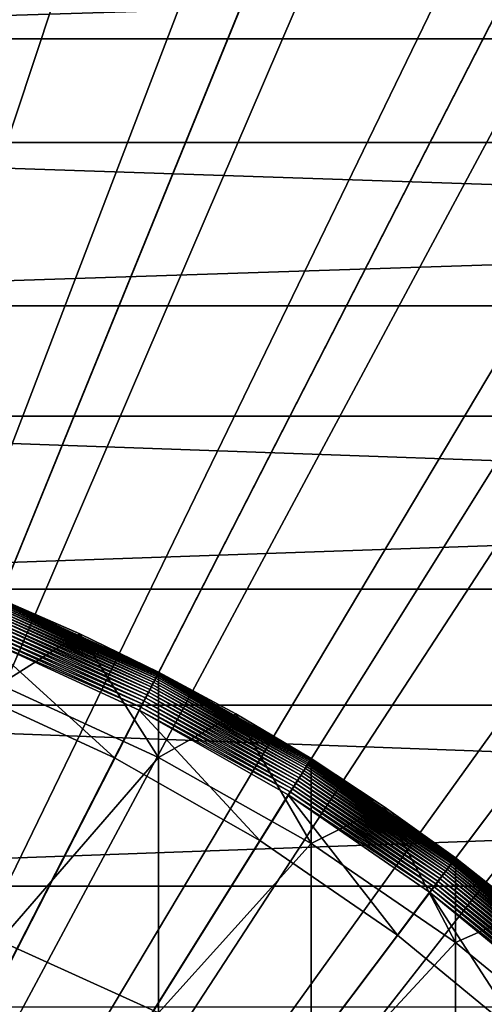
# Model space of a CAD drawing. Extents: x -67 to 75, y -210 to 67.
# Drawn here: x 4 to 6, y 7 to 11 of the extents above; entities that cross this region are included whole.
import ezdxf

# ---------------------------------------------------------------- set-up
doc = ezdxf.new("R2010")
doc.units = 0
doc.header["$MEASUREMENT"] = 0
for name, color, linetype in [('L1', 7, 'Continuous'), ('L5', 7, 'Continuous'), ('L6', 7, 'Continuous'), ('L7', 7, 'Continuous'), ('L8', 7, 'Continuous')]:
    doc.layers.add(name, color=color, linetype=linetype)

msp = doc.modelspace()

# ---------------------------------------------------------------- linework, layer by layer
at = {"layer": 'L1', "color": 7}
for points in [[(4.320124, 8.433808, 1010.105), (3.575925, 8.766131, 1010.091), (3.579121, 8.773966, 1010.105)], [(4.323434, 8.440269, 1010.12), (3.579121, 8.773966, 1010.105), (3.581863, 8.780688, 1010.12)], [(4.323434, 8.440269, 1010.12), (4.320124, 8.433808, 1010.105), (3.579121, 8.773966, 1010.105)], [(4.326173, 8.445617, 1010.135), (3.581863, 8.780688, 1010.12), (3.584133, 8.786252, 1010.135)], [(4.326173, 8.445617, 1010.135), (4.323434, 8.440269, 1010.12), (3.581863, 8.780688, 1010.12)], [(4.328324, 8.449815, 1010.151), (3.584133, 8.786252, 1010.135), (3.585914, 8.790619, 1010.151)], [(4.328324, 8.449815, 1010.151), (4.326173, 8.445617, 1010.135), (3.584133, 8.786252, 1010.135)], [(4.32987, 8.452835, 1010.167), (3.585914, 8.790619, 1010.151), (3.587195, 8.79376, 1010.167)], [(4.32987, 8.452835, 1010.167), (4.328324, 8.449815, 1010.151), (3.585914, 8.790619, 1010.151)], [(4.330802, 8.454654, 1010.183), (3.587195, 8.79376, 1010.167), (3.587968, 8.795653, 1010.183)], [(4.330802, 8.454654, 1010.183), (4.32987, 8.452835, 1010.167), (3.587195, 8.79376, 1010.167)], [(3.587968, 8.795653, 1010.183), (3.588226, 8.796286, 1010.2), (3.963339, 8.633767, 1010.2)], [(3.587968, 8.795653, 1010.183), (3.963339, 8.633767, 1010.2), (4.330802, 8.454654, 1010.183)], [(3.963339, 8.633767, 1088), (3.588226, 8.796286, 1088), (3.588226, 8.397192, 1097.31)], [(3.963339, 8.633767, 1088), (3.963339, 8.633767, 1010.2), (3.588226, 8.796286, 1088)], [(3.588226, 8.796286, 1088), (3.963339, 8.633767, 1010.2), (3.588226, 8.796286, 1010.2)], [(4.295937, 8.38659, 1010.042), (3.554001, 8.712387, 1010.033), (3.559083, 8.724843, 1010.042)], [(4.301688, 8.397817, 1010.053), (3.559083, 8.724843, 1010.042), (3.563847, 8.736523, 1010.053)], [(4.301688, 8.397817, 1010.053), (4.295937, 8.38659, 1010.042), (3.559083, 8.724843, 1010.042)], [(4.307017, 8.40822, 1010.065), (3.563847, 8.736523, 1010.053), (3.568262, 8.747346, 1010.065)], [(4.307017, 8.40822, 1010.065), (4.301688, 8.397817, 1010.053), (3.563847, 8.736523, 1010.053)], [(4.311887, 8.417727, 1010.077), (3.568262, 8.747346, 1010.065), (3.572297, 8.757237, 1010.077)], [(4.311887, 8.417727, 1010.077), (4.307017, 8.40822, 1010.065), (3.568262, 8.747346, 1010.065)], [(4.316266, 8.426277, 1010.091), (3.572297, 8.757237, 1010.077), (3.575925, 8.766131, 1010.091)], [(4.316266, 8.426277, 1010.091), (4.311887, 8.417727, 1010.077), (3.572297, 8.757237, 1010.077)], [(4.320124, 8.433808, 1010.105), (4.316266, 8.426277, 1010.091), (3.575925, 8.766131, 1010.091)], [(4.276559, 8.34876, 1010.017), (3.537212, 8.67123, 1010.011), (3.543029, 8.685488, 1010.017)], [(4.28333, 8.361978, 1010.024), (3.543029, 8.685488, 1010.017), (3.548638, 8.699238, 1010.024)], [(4.28333, 8.361978, 1010.024), (4.276559, 8.34876, 1010.017), (3.543029, 8.685488, 1010.017)], [(4.289804, 8.374617, 1010.033), (3.548638, 8.699238, 1010.024), (3.554001, 8.712387, 1010.033)], [(4.289804, 8.374617, 1010.033), (4.28333, 8.361978, 1010.024), (3.548638, 8.699238, 1010.024)], [(4.295937, 8.38659, 1010.042), (4.289804, 8.374617, 1010.033), (3.554001, 8.712387, 1010.033)], [(4.25494, 8.306555, 1010.003), (3.518922, 8.626393, 1010.001), (3.525118, 8.641581, 1010.003)], [(4.262316, 8.320955, 1010.006), (3.525118, 8.641581, 1010.003), (3.531229, 8.65656, 1010.006)], [(4.262316, 8.320955, 1010.006), (4.25494, 8.306555, 1010.003), (3.525118, 8.641581, 1010.003)], [(4.269539, 8.335055, 1010.011), (3.531229, 8.65656, 1010.006), (3.537212, 8.67123, 1010.011)], [(4.269539, 8.335055, 1010.011), (4.262316, 8.320955, 1010.006), (3.531229, 8.65656, 1010.006)], [(4.276559, 8.34876, 1010.017), (4.269539, 8.335055, 1010.011), (3.537212, 8.67123, 1010.011)], [(4.331114, 8.057419, 1097.281), (3.963339, 8.633767, 1088), (3.588226, 8.397192, 1097.31)], [(4.331114, 8.057419, 1097.281), (4.331114, 8.455262, 1088), (3.963339, 8.633767, 1088)], [(4.331114, 8.455262, 1088), (4.331114, 8.455262, 1010.2), (3.963339, 8.633767, 1088)], [(3.963339, 8.633767, 1088), (4.331114, 8.455262, 1010.2), (3.963339, 8.633767, 1010.2)], [(4.330802, 8.454654, 1010.183), (3.963339, 8.633767, 1010.2), (4.331114, 8.455262, 1010.2)], [(3.418257, 8.37962, 1010), (3.512684, 8.611101, 1010), (4.125956, 8.054749, 1010)], [(4.247462, 8.291956, 1010.001), (3.512684, 8.611101, 1010), (3.518922, 8.626393, 1010.001)], [(4.125956, 8.054749, 1010), (3.512684, 8.611101, 1010), (4.239932, 8.277256, 1010)], [(4.247462, 8.291956, 1010.001), (4.239932, 8.277256, 1010), (3.512684, 8.611101, 1010)], [(4.25494, 8.306555, 1010.003), (4.247462, 8.291956, 1010.001), (3.518922, 8.626393, 1010.001)], [(5.038687, 8.046452, 1010.151), (4.326173, 8.445617, 1010.135), (4.328324, 8.449815, 1010.151)], [(5.040488, 8.049327, 1010.167), (4.328324, 8.449815, 1010.151), (4.32987, 8.452835, 1010.167)], [(5.040488, 8.049327, 1010.167), (5.038687, 8.046452, 1010.151), (4.328324, 8.449815, 1010.151)], [(5.041573, 8.05106, 1010.183), (4.32987, 8.452835, 1010.167), (4.330802, 8.454654, 1010.183)], [(5.041573, 8.05106, 1010.183), (5.040488, 8.049327, 1010.167), (4.32987, 8.452835, 1010.167)], [(4.330802, 8.454654, 1010.183), (4.331114, 8.455262, 1010.2), (4.690868, 8.261099, 1010.2)], [(4.690868, 8.261099, 1010.2), (5.041573, 8.05106, 1010.183), (4.330802, 8.454654, 1010.183)], [(4.690868, 8.261099, 1088), (4.331114, 8.455262, 1088), (4.331114, 8.057419, 1097.281)], [(4.690868, 8.261099, 1088), (4.690868, 8.261099, 1010.2), (4.331114, 8.455262, 1088)], [(4.331114, 8.455262, 1088), (4.690868, 8.261099, 1010.2), (4.331114, 8.455262, 1010.2)], [(5.013884, 8.006842, 1010.065), (4.301688, 8.397817, 1010.053), (4.307017, 8.40822, 1010.065)], [(5.019553, 8.015896, 1010.077), (4.307017, 8.40822, 1010.065), (4.311887, 8.417727, 1010.077)], [(5.019553, 8.015896, 1010.077), (5.013884, 8.006842, 1010.065), (4.307017, 8.40822, 1010.065)], [(5.024652, 8.024037, 1010.091), (4.311887, 8.417727, 1010.077), (4.316266, 8.426277, 1010.091)], [(5.024652, 8.024037, 1010.091), (5.019553, 8.015896, 1010.077), (4.311887, 8.417727, 1010.077)], [(5.029142, 8.031209, 1010.105), (4.316266, 8.426277, 1010.091), (4.320124, 8.433808, 1010.105)], [(5.029142, 8.031209, 1010.105), (5.024652, 8.024037, 1010.091), (4.316266, 8.426277, 1010.091)], [(5.032995, 8.037361, 1010.12), (4.320124, 8.433808, 1010.105), (4.323434, 8.440269, 1010.12)], [(5.032995, 8.037361, 1010.12), (5.029142, 8.031209, 1010.105), (4.320124, 8.433808, 1010.105)], [(5.036184, 8.042455, 1010.135), (4.323434, 8.440269, 1010.12), (4.326173, 8.445617, 1010.135)], [(5.036184, 8.042455, 1010.135), (5.032995, 8.037361, 1010.12), (4.323434, 8.440269, 1010.12)], [(5.038687, 8.046452, 1010.151), (5.036184, 8.042455, 1010.135), (4.326173, 8.445617, 1010.135)], [(0, 0, 1008), (3.418257, 8.37962, 1008), (4.125956, 8.054749, 1008)], [(4.125956, 8.054749, 1010), (4.125956, 8.054749, 1008), (3.418257, 8.37962, 1008)], [(4.125956, 8.054749, 1010), (3.418257, 8.37962, 1008), (3.418257, 8.37962, 1010)], [(3.588226, 7.202837, 1106.552), (4.331114, 8.057419, 1097.281), (3.588226, 8.397192, 1097.31)], [(4.986309, 7.962808, 1010.024), (4.276559, 8.34876, 1010.017), (4.28333, 8.361978, 1010.024)], [(4.993846, 7.974843, 1010.033), (4.28333, 8.361978, 1010.024), (4.289804, 8.374617, 1010.033)], [(4.993846, 7.974843, 1010.033), (4.986309, 7.962808, 1010.024), (4.28333, 8.361978, 1010.024)], [(5.000986, 7.986245, 1010.042), (4.289804, 8.374617, 1010.033), (4.295937, 8.38659, 1010.042)], [(5.000986, 7.986245, 1010.042), (4.993846, 7.974843, 1010.033), (4.289804, 8.374617, 1010.033)], [(5.00768, 7.996935, 1010.053), (4.295937, 8.38659, 1010.042), (4.301688, 8.397817, 1010.053)], [(5.00768, 7.996935, 1010.053), (5.000986, 7.986245, 1010.042), (4.295937, 8.38659, 1010.042)], [(5.013884, 8.006842, 1010.065), (5.00768, 7.996935, 1010.053), (4.301688, 8.397817, 1010.053)], [(4.961847, 7.923743, 1010.006), (4.25494, 8.306555, 1010.003), (4.262316, 8.320955, 1010.006)], [(4.970255, 7.93717, 1010.011), (4.262316, 8.320955, 1010.006), (4.269539, 8.335055, 1010.011)], [(4.970255, 7.93717, 1010.011), (4.961847, 7.923743, 1010.006), (4.262316, 8.320955, 1010.006)], [(4.978428, 7.950221, 1010.017), (4.269539, 8.335055, 1010.011), (4.276559, 8.34876, 1010.017)], [(4.978428, 7.950221, 1010.017), (4.970255, 7.93717, 1010.011), (4.269539, 8.335055, 1010.011)], [(4.986309, 7.962808, 1010.024), (4.978428, 7.950221, 1010.017), (4.276559, 8.34876, 1010.017)], [(4.125956, 8.054749, 1010), (4.239932, 8.277256, 1010), (4.803107, 7.670245, 1010)], [(4.944555, 7.896128, 1010.001), (4.239932, 8.277256, 1010), (4.247462, 8.291956, 1010.001)], [(4.803107, 7.670245, 1010), (4.239932, 8.277256, 1010), (4.935789, 7.88213, 1010)], [(4.944555, 7.896128, 1010.001), (4.935789, 7.88213, 1010), (4.239932, 8.277256, 1010)], [(4.953261, 7.910031, 1010.003), (4.247462, 8.291956, 1010.001), (4.25494, 8.306555, 1010.003)], [(4.953261, 7.910031, 1010.003), (4.944555, 7.896128, 1010.001), (4.247462, 8.291956, 1010.001)], [(4.961847, 7.923743, 1010.006), (4.953261, 7.910031, 1010.003), (4.25494, 8.306555, 1010.003)], [(5.041935, 7.655276, 1097.247), (4.690868, 8.261099, 1088), (4.331114, 8.057419, 1097.281)], [(5.041935, 7.655276, 1097.247), (5.041935, 8.051638, 1088), (4.690868, 8.261099, 1088)], [(5.041935, 8.051638, 1088), (5.041935, 8.051638, 1010.2), (4.690868, 8.261099, 1088)], [(4.690868, 8.261099, 1088), (5.041935, 8.051638, 1010.2), (4.690868, 8.261099, 1010.2)], [(4.690868, 8.261099, 1010.2), (5.041935, 8.051638, 1010.2), (5.041573, 8.05106, 1010.183)], [(0, 0, 1008), (4.125956, 8.054749, 1008), (4.803107, 7.670245, 1008)], [(4.331114, 6.866809, 1106.494), (4.331114, 8.057419, 1097.281), (3.588226, 7.202837, 1106.552)], [(4.803107, 7.670245, 1010), (4.803107, 7.670245, 1008), (4.125956, 8.054749, 1008)], [(4.803107, 7.670245, 1010), (4.125956, 8.054749, 1008), (4.125956, 8.054749, 1010)], [(4.331114, 6.866809, 1106.494), (5.041935, 7.655276, 1097.247), (4.331114, 8.057419, 1097.281)], [(5.705294, 7.574948, 1010.12), (5.029142, 8.031209, 1010.105), (5.032995, 8.037361, 1010.12)], [(5.708909, 7.579748, 1010.135), (5.032995, 8.037361, 1010.12), (5.036184, 8.042455, 1010.135)], [(5.708909, 7.579748, 1010.135), (5.705294, 7.574948, 1010.12), (5.032995, 8.037361, 1010.12)], [(5.711747, 7.583516, 1010.151), (5.036184, 8.042455, 1010.135), (5.038687, 8.046452, 1010.151)], [(5.711747, 7.583516, 1010.151), (5.708909, 7.579748, 1010.135), (5.036184, 8.042455, 1010.135)], [(5.713787, 7.586225, 1010.167), (5.038687, 8.046452, 1010.151), (5.040488, 8.049327, 1010.167)], [(5.713787, 7.586225, 1010.167), (5.711747, 7.583516, 1010.151), (5.038687, 8.046452, 1010.151)], [(5.715018, 7.587858, 1010.183), (5.040488, 8.049327, 1010.167), (5.041573, 8.05106, 1010.183)], [(5.715018, 7.587858, 1010.183), (5.713787, 7.586225, 1010.167), (5.040488, 8.049327, 1010.167)], [(5.041573, 8.05106, 1010.183), (5.041935, 8.051638, 1010.2), (5.383667, 7.827269, 1010.2)], [(5.041573, 8.05106, 1010.183), (5.383667, 7.827269, 1010.2), (5.715018, 7.587858, 1010.183)], [(5.383667, 7.827269, 1088), (5.041935, 8.051638, 1088), (5.041935, 7.655276, 1097.247)], [(5.383667, 7.827269, 1088), (5.383667, 7.827269, 1010.2), (5.041935, 8.051638, 1088)], [(5.041935, 8.051638, 1088), (5.383667, 7.827269, 1010.2), (5.041935, 8.051638, 1010.2)], [(5.676597, 7.536848, 1010.053), (5.000986, 7.986245, 1010.042), (5.00768, 7.996935, 1010.053)], [(5.68363, 7.546185, 1010.065), (5.00768, 7.996935, 1010.053), (5.013884, 8.006842, 1010.065)], [(5.68363, 7.546185, 1010.065), (5.676597, 7.536848, 1010.053), (5.00768, 7.996935, 1010.053)], [(5.690057, 7.554718, 1010.077), (5.013884, 8.006842, 1010.065), (5.019553, 8.015896, 1010.077)], [(5.690057, 7.554718, 1010.077), (5.68363, 7.546185, 1010.065), (5.013884, 8.006842, 1010.065)], [(5.695836, 7.562391, 1010.091), (5.019553, 8.015896, 1010.077), (5.024652, 8.024037, 1010.091)], [(5.695836, 7.562391, 1010.091), (5.690057, 7.554718, 1010.077), (5.019553, 8.015896, 1010.077)], [(5.700926, 7.569149, 1010.105), (5.024652, 8.024037, 1010.091), (5.029142, 8.031209, 1010.105)], [(5.700926, 7.569149, 1010.105), (5.695836, 7.562391, 1010.091), (5.024652, 8.024037, 1010.091)], [(5.705294, 7.574948, 1010.12), (5.700926, 7.569149, 1010.105), (5.029142, 8.031209, 1010.105)], [(5.643438, 7.492821, 1010.017), (4.970255, 7.93717, 1010.011), (4.978428, 7.950221, 1010.017)], [(5.652372, 7.504683, 1010.024), (4.978428, 7.950221, 1010.017), (4.986309, 7.962808, 1010.024)], [(5.652372, 7.504683, 1010.024), (5.643438, 7.492821, 1010.017), (4.978428, 7.950221, 1010.017)], [(5.660915, 7.516026, 1010.033), (4.986309, 7.962808, 1010.024), (4.993846, 7.974843, 1010.033)], [(5.660915, 7.516026, 1010.033), (5.652372, 7.504683, 1010.024), (4.986309, 7.962808, 1010.024)], [(5.669009, 7.526772, 1010.042), (4.993846, 7.974843, 1010.033), (5.000986, 7.986245, 1010.042)], [(5.669009, 7.526772, 1010.042), (5.660915, 7.516026, 1010.033), (4.993846, 7.974843, 1010.033)], [(5.676597, 7.536848, 1010.053), (5.669009, 7.526772, 1010.042), (5.000986, 7.986245, 1010.042)], [(5.60504, 7.441841, 1010.001), (4.935789, 7.88213, 1010), (4.944555, 7.896128, 1010.001)], [(5.614908, 7.454943, 1010.003), (4.944555, 7.896128, 1010.001), (4.953261, 7.910031, 1010.003)], [(5.614908, 7.454943, 1010.003), (5.60504, 7.441841, 1010.001), (4.944555, 7.896128, 1010.001)], [(5.624642, 7.467866, 1010.006), (4.953261, 7.910031, 1010.003), (4.961847, 7.923743, 1010.006)], [(5.624642, 7.467866, 1010.006), (5.614908, 7.454943, 1010.003), (4.953261, 7.910031, 1010.003)], [(5.634173, 7.480521, 1010.011), (4.961847, 7.923743, 1010.006), (4.970255, 7.93717, 1010.011)], [(5.634173, 7.480521, 1010.011), (5.624642, 7.467866, 1010.006), (4.961847, 7.923743, 1010.006)], [(5.643438, 7.492821, 1010.017), (5.634173, 7.480521, 1010.011), (4.970255, 7.93717, 1010.011)], [(4.803107, 7.670245, 1010), (4.935789, 7.88213, 1010), (5.444698, 7.228953, 1010)], [(5.444698, 7.228953, 1010), (4.935789, 7.88213, 1010), (5.595104, 7.428648, 1010)], [(5.60504, 7.441841, 1010.001), (5.595104, 7.428648, 1010), (4.935789, 7.88213, 1010)], [(5.715428, 7.193741, 1097.207), (5.383667, 7.827269, 1088), (5.041935, 7.655276, 1097.247)], [(5.715428, 7.193741, 1097.207), (5.715428, 7.588404, 1088), (5.383667, 7.827269, 1088)], [(5.715428, 7.588404, 1088), (5.715428, 7.588404, 1010.2), (5.383667, 7.827269, 1088)], [(5.383667, 7.827269, 1088), (5.715428, 7.588404, 1010.2), (5.383667, 7.827269, 1010.2)], [(5.715018, 7.587858, 1010.183), (5.383667, 7.827269, 1010.2), (5.715428, 7.588404, 1010.2)], [(4.803107, 7.670245, 1008), (5.444698, 7.228953, 1008), (0, 0, 1008)], [(5.444698, 7.228953, 1010), (5.444698, 7.228953, 1008), (4.803107, 7.670245, 1008)], [(5.444698, 7.228953, 1010), (4.803107, 7.670245, 1008), (4.803107, 7.670245, 1010)], [(5.041935, 6.469097, 1106.425), (5.041935, 7.655276, 1097.247), (4.331114, 6.866809, 1106.494)], [(5.041935, 6.469097, 1106.425), (5.715428, 7.193741, 1097.207), (5.041935, 7.655276, 1097.247)], [(6.335353, 7.056453, 1010.12), (5.700926, 7.569149, 1010.105), (5.705294, 7.574948, 1010.12)], [(6.339367, 7.060924, 1010.135), (5.705294, 7.574948, 1010.12), (5.708909, 7.579748, 1010.135)], [(6.339367, 7.060924, 1010.135), (6.335353, 7.056453, 1010.12), (5.705294, 7.574948, 1010.12)], [(6.342518, 7.064434, 1010.151), (5.708909, 7.579748, 1010.135), (5.711747, 7.583516, 1010.151)], [(6.342518, 7.064434, 1010.151), (6.339367, 7.060924, 1010.135), (5.708909, 7.579748, 1010.135)], [(6.344785, 7.066958, 1010.167), (5.711747, 7.583516, 1010.151), (5.713787, 7.586225, 1010.167)], [(6.344785, 7.066958, 1010.167), (6.342518, 7.064434, 1010.151), (5.711747, 7.583516, 1010.151)], [(6.34615, 7.068479, 1010.183), (5.713787, 7.586225, 1010.167), (5.715018, 7.587858, 1010.183)], [(6.34615, 7.068479, 1010.183), (6.344785, 7.066958, 1010.167), (5.713787, 7.586225, 1010.167)], [(5.715018, 7.587858, 1010.183), (5.715428, 7.588404, 1010.2), (6.036607, 7.335488, 1010.2)], [(6.036607, 7.335488, 1010.2), (6.34615, 7.068479, 1010.183), (5.715018, 7.587858, 1010.183)], [(6.036607, 7.335488, 1088), (5.715428, 7.588404, 1088), (5.715428, 7.193741, 1097.207)], [(6.036607, 7.335488, 1088), (6.036607, 7.335488, 1010.2), (5.715428, 7.588404, 1088)], [(5.715428, 7.588404, 1088), (6.036607, 7.335488, 1010.2), (5.715428, 7.588404, 1010.2)], [(6.303487, 7.02096, 1010.053), (5.669009, 7.526772, 1010.042), (5.676597, 7.536848, 1010.053)], [(6.311296, 7.029658, 1010.065), (5.676597, 7.536848, 1010.053), (5.68363, 7.546185, 1010.065)], [(6.311296, 7.029658, 1010.065), (6.303487, 7.02096, 1010.053), (5.676597, 7.536848, 1010.053)], [(6.318433, 7.037607, 1010.077), (5.68363, 7.546185, 1010.065), (5.690057, 7.554718, 1010.077)], [(6.318433, 7.037607, 1010.077), (6.311296, 7.029658, 1010.065), (5.68363, 7.546185, 1010.065)], [(6.32485, 7.044754, 1010.091), (5.690057, 7.554718, 1010.077), (5.695836, 7.562391, 1010.091)], [(6.32485, 7.044754, 1010.091), (6.318433, 7.037607, 1010.077), (5.690057, 7.554718, 1010.077)], [(6.330503, 7.051051, 1010.105), (5.695836, 7.562391, 1010.091), (5.700926, 7.569149, 1010.105)], [(6.330503, 7.051051, 1010.105), (6.32485, 7.044754, 1010.091), (5.695836, 7.562391, 1010.091)], [(6.335353, 7.056453, 1010.12), (6.330503, 7.051051, 1010.105), (5.700926, 7.569149, 1010.105)], [(6.266666, 6.979947, 1010.017), (5.634173, 7.480521, 1010.011), (5.643438, 7.492821, 1010.017)], [(6.276587, 6.990998, 1010.024), (5.643438, 7.492821, 1010.017), (5.652372, 7.504683, 1010.024)], [(6.276587, 6.990998, 1010.024), (6.266666, 6.979947, 1010.017), (5.643438, 7.492821, 1010.017)], [(6.286073, 7.001564, 1010.033), (5.652372, 7.504683, 1010.024), (5.660915, 7.516026, 1010.033)], [(6.286073, 7.001564, 1010.033), (6.276587, 6.990998, 1010.024), (5.652372, 7.504683, 1010.024)], [(6.295061, 7.011574, 1010.042), (5.660915, 7.516026, 1010.033), (5.669009, 7.526772, 1010.042)], [(6.295061, 7.011574, 1010.042), (6.286073, 7.001564, 1010.033), (5.660915, 7.516026, 1010.033)], [(6.303487, 7.02096, 1010.053), (6.295061, 7.011574, 1010.042), (5.669009, 7.526772, 1010.042)], [(6.224027, 6.932456, 1010.001), (5.595104, 7.428648, 1010), (5.60504, 7.441841, 1010.001)], [(6.234986, 6.944662, 1010.003), (5.60504, 7.441841, 1010.001), (5.614908, 7.454943, 1010.003)], [(6.234986, 6.944662, 1010.003), (6.224027, 6.932456, 1010.001), (5.60504, 7.441841, 1010.001)], [(6.245794, 6.9567, 1010.006), (5.614908, 7.454943, 1010.003), (5.624642, 7.467866, 1010.006)], [(6.245794, 6.9567, 1010.006), (6.234986, 6.944662, 1010.003), (5.614908, 7.454943, 1010.003)], [(6.256378, 6.968488, 1010.011), (5.624642, 7.467866, 1010.006), (5.634173, 7.480521, 1010.011)], [(6.256378, 6.968488, 1010.011), (6.245794, 6.9567, 1010.006), (5.624642, 7.467866, 1010.006)], [(6.266666, 6.979947, 1010.017), (6.256378, 6.968488, 1010.011), (5.634173, 7.480521, 1010.011)], [(5.444698, 7.228953, 1010), (5.595104, 7.428648, 1010), (6.045978, 6.734141, 1010)], [(6.045978, 6.734141, 1010), (5.595104, 7.428648, 1010), (6.212994, 6.920167, 1010)], [(6.224027, 6.932456, 1010.001), (6.212994, 6.920167, 1010), (5.595104, 7.428648, 1010)], [(6.346607, 6.67623, 1097.162), (6.036607, 7.335488, 1088), (5.715428, 7.193741, 1097.207)], [(0, 0, 1008), (5.444698, 7.228953, 1008), (6.045978, 6.734141, 1008)], [(6.045978, 6.734141, 1010), (6.045978, 6.734141, 1008), (5.444698, 7.228953, 1008)], [(6.045978, 6.734141, 1010), (5.444698, 7.228953, 1008), (5.444698, 7.228953, 1010)], [(3.588226, 5.221985, 1115.658), (4.331114, 6.866809, 1106.494), (3.588226, 7.202837, 1106.552)], [(5.715428, 6.012646, 1106.346), (5.715428, 7.193741, 1097.207), (5.041935, 6.469097, 1106.425)], [(5.715428, 6.012646, 1106.346), (6.346607, 6.67623, 1097.162), (5.715428, 7.193741, 1097.207)]]:
    msp.add_3dface(points, dxfattribs=at)
at = {"layer": 'L5', "color": 7}
for points in [[(0, 0, 15.67003), (3.393515, 22.74828, 15.67003), (5.336504, 22.37234, 15.67003)], [(0, 0, 900), (5.336504, 22.37234, 900), (3.393515, 22.74828, 900)], [(5.336504, 22.37234, 15.67003), (7.239983, 21.83077, 15.67003), (0, 0, 15.67003)], [(0, 0, 900), (7.239983, 21.83077, 900), (5.336504, 22.37234, 900)], [(0, 0, 15.67003), (7.239983, 21.83077, 15.67003), (9.089859, 21.12758, 15.67003)], [(9.089859, 21.12758, 900), (7.239983, 21.83077, 900), (0, 0, 900)], [(0, 0, 15.67003), (9.089859, 21.12758, 15.67003), (10.87244, 20.26796, 15.67003)], [(0, 0, 900), (10.87244, 20.26796, 900), (9.089859, 21.12758, 900)], [(10.87244, 20.26796, 15.67003), (12.57452, 19.25828, 15.67003), (0, 0, 15.67003)], [(0, 0, 900), (12.57452, 19.25828, 900), (10.87244, 20.26796, 900)], [(0, 0, 15.67003), (12.57452, 19.25828, 15.67003), (14.18351, 18.10602, 15.67003)], [(14.18351, 18.10602, 900), (12.57452, 19.25828, 900), (0, 0, 900)], [(0, 0, 15.67003), (14.18351, 18.10602, 15.67003), (15.68748, 16.81972, 15.67003)], [(0, 0, 900), (15.68748, 16.81972, 900), (14.18351, 18.10602, 900)], [(15.68748, 16.81972, 15.67003), (17.07531, 15.40888, 15.67003), (0, 0, 15.67003)], [(0, 0, 900), (17.07531, 15.40888, 900), (15.68748, 16.81972, 900)], [(0, 0, 15.67003), (17.07531, 15.40888, 15.67003), (18.33673, 13.88397, 15.67003)], [(18.33673, 13.88397, 900), (17.07531, 15.40888, 900), (0, 0, 900)], [(0, 0, 15.67003), (18.33673, 13.88397, 15.67003), (19.46238, 12.25626, 15.67003)], [(0, 0, 900), (19.46238, 12.25626, 900), (18.33673, 13.88397, 900)], [(19.46238, 12.25626, 15.67003), (20.44394, 10.53781, 15.67003), (0, 0, 15.67003)], [(0, 0, 900), (20.44394, 10.53781, 900), (19.46238, 12.25626, 900)], [(0, 0, 15.67003), (20.44394, 10.53781, 15.67003), (21.27414, 8.741338, 15.67003)], [(21.27414, 8.741338, 900), (20.44394, 10.53781, 900), (0, 0, 900)], [(0, 0, 15.67003), (21.27414, 8.741338, 15.67003), (21.94683, 6.880152, 15.67003)], [(0, 0, 900), (21.94683, 6.880152, 900), (21.27414, 8.741338, 900)]]:
    msp.add_3dface(points, dxfattribs=at)
at = {"layer": 'L6', "color": 7}
for points in [[(38.05, 12.56735, 982.9562), (0.050001, 12.56735, 982.9562), (0.050001, 11.40704, 983.9886)], [(38.05, 12.56735, 982.9562), (0.050001, 11.40704, 983.9886), (38.05, 11.40704, 983.9886)], [(38.05, 10.92375, 955.6308), (0.050001, 10.92375, 955.6308), (0.050001, 12.11856, 956.623)], [(38.05, 10.92375, 955.6308), (0.050001, 12.11856, 956.623), (38.05, 12.11856, 956.623)], [(38.05, 11.40704, 983.9886), (0.050001, 11.40704, 983.9886), (0.050001, 10.16229, 984.9175)], [(38.05, 11.40704, 983.9886), (0.050001, 10.16229, 984.9175), (38.05, 10.16229, 984.9175)], [(38.05, 9.648067, 954.7449), (0.050001, 9.648067, 954.7449), (0.050001, 10.92375, 955.6308)], [(38.05, 9.648067, 954.7449), (0.050001, 10.92375, 955.6308), (38.05, 10.92375, 955.6308)], [(38.05, 10.16229, 984.9175), (0.050001, 10.16229, 984.9175), (0.050001, 8.842292, 985.7358)], [(38.05, 10.16229, 984.9175), (0.050001, 8.842292, 985.7358), (38.05, 8.842292, 985.7358)], [(38.05, 8.300952, 953.972), (0.050001, 8.300952, 953.972), (0.050001, 9.648067, 954.7449)], [(38.05, 8.300952, 953.972), (0.050001, 9.648067, 954.7449), (38.05, 9.648067, 954.7449)], [(38.05, 8.842292, 985.7358), (0.050001, 8.842292, 985.7358), (0.050001, 7.456831, 986.4377)], [(38.05, 8.842292, 985.7358), (0.050001, 7.456831, 986.4377), (38.05, 7.456831, 986.4377)], [(38.05, 6.89238, 953.3177), (0.050001, 8.300952, 953.972), (38.05, 8.300952, 953.972)], [(38.05, 6.89238, 953.3177), (0.050001, 6.89238, 953.3177), (0.050001, 8.300952, 953.972)], [(38.05, 7.456831, 986.4377), (0.050001, 7.456831, 986.4377), (0.050001, 6.016163, 987.0179)], [(38.05, 7.456831, 986.4377), (0.050001, 6.016163, 987.0179), (38.05, 6.016163, 987.0179)]]:
    msp.add_3dface(points, dxfattribs=at)
at = {"layer": 'L7', "color": 7}
for points in [[(0, 0, 900), (2.967645, 22.85816, 900), (4.921657, 22.51843, 900)], [(4.921657, 22.51843, 1008), (2.967645, 22.85816, 1008), (0, 0, 1008)], [(0, 0, 900), (4.921657, 22.51843, 900), (6.839231, 22.01198, 900)], [(0, 0, 1008), (6.839231, 22.01198, 1008), (4.921657, 22.51843, 1008)], [(6.839231, 22.01198, 900), (8.706168, 21.34257, 900), (0, 0, 900)], [(0, 0, 1008), (8.706168, 21.34257, 1008), (6.839231, 22.01198, 1008)], [(0, 0, 900), (8.706168, 21.34257, 900), (10.50865, 20.51514, 900)], [(10.50865, 20.51514, 1008), (8.706168, 21.34257, 1008), (0, 0, 1008)], [(0, 0, 900), (10.50865, 20.51514, 900), (12.23333, 19.53582, 900)], [(0, 0, 1008), (12.23333, 19.53582, 1008), (10.50865, 20.51514, 1008)], [(12.23333, 19.53582, 900), (13.86744, 18.41187, 900), (0, 0, 900)], [(0, 0, 1008), (13.86744, 18.41187, 1008), (12.23333, 19.53582, 1008)], [(0, 0, 900), (13.86744, 18.41187, 900), (15.39887, 17.1516, 900)], [(15.39887, 17.1516, 1008), (13.86744, 18.41187, 1008), (0, 0, 1008)], [(0, 0, 900), (15.39887, 17.1516, 900), (16.8163, 15.76434, 900)], [(0, 0, 1008), (16.8163, 15.76434, 1008), (15.39887, 17.1516, 1008)], [(16.8163, 15.76434, 900), (18.10923, 14.26038, 900), (0, 0, 900)], [(0, 0, 1008), (18.10923, 14.26038, 1008), (16.8163, 15.76434, 1008)], [(0, 0, 900), (18.10923, 14.26038, 900), (19.26808, 12.65083, 900)], [(19.26808, 12.65083, 1008), (18.10923, 14.26038, 1008), (0, 0, 1008)], [(0, 0, 900), (19.26808, 12.65083, 900), (20.28428, 10.94762, 900)], [(0, 0, 1008), (20.28428, 10.94762, 1008), (19.26808, 12.65083, 1008)], [(20.28428, 10.94762, 900), (21.1503, 9.163362, 900), (0, 0, 900)], [(0, 0, 1008), (21.1503, 9.163362, 1008), (20.28428, 10.94762, 1008)], [(0, 0, 900), (21.1503, 9.163362, 900), (21.85974, 7.311259, 900)], [(21.85974, 7.311259, 1008), (21.1503, 9.163362, 1008), (0, 0, 1008)], [(0, 0, 900), (21.85974, 7.311259, 900), (22.40732, 5.405026, 900)], [(0, 0, 1008), (22.40732, 5.405026, 1008), (21.85974, 7.311259, 1008)]]:
    msp.add_3dface(points, dxfattribs=at)
at = {"layer": 'L8', "color": 7}
for points in [[(2.904001, 67.4375), (8.690502, 66.93822), (0, 0)], [(0, 0), (8.690502, 66.93822), (14.41266, 65.94335)], [(0, 0), (14.41266, 65.94335), (20.02812, 64.46026)], [(20.02812, 64.46026), (25.49529, 62.49992), (0, 0)], [(0, 0), (25.49529, 62.49992), (30.7737, 60.07686)], [(0, 0), (30.7737, 60.07686), (35.82428, 57.20901)], [(35.82428, 57.20901), (40.60962, 53.91761), (0, 0)], [(0, 0), (40.60962, 53.91761), (45.09431, 50.22702)], [(0, 0), (45.09431, 50.22702), (49.24513, 46.16456)], [(49.24513, 46.16456), (53.03137, 41.76032), (0, 0)], [(0, 0), (53.03137, 41.76032), (56.42497, 37.0469)], [(0, 0), (56.42497, 37.0469), (59.40082, 32.0592)], [(6.495652, 33.12119, 15.5696), (3.62435, 33.55698, 15.5696), (0, 0, 15.75947)], [(9.318863, 32.44018, 15.5696), (6.495652, 33.12119, 15.5696), (0, 0, 15.75947)], [(12.07308, 31.519, 15.5696), (9.318863, 32.44018, 15.5696), (0, 0, 15.75947)], [(59.40082, 32.0592), (61.9369, 26.83414), (0, 0)], [(14.73791, 30.36446, 15.5696), (12.07308, 31.519, 15.5696), (0, 0, 15.75947)], [(17.29363, 28.98512, 15.5696), (14.73791, 30.36446, 15.5696), (0, 0, 15.75947)], [(19.72131, 27.39118, 15.5696), (17.29363, 28.98512, 15.5696), (0, 0, 15.75947)], [(22.00298, 25.59444, 15.5696), (19.72131, 27.39118, 15.5696), (0, 0, 15.75947)], [(0, 0), (61.9369, 26.83414), (64.01441, 21.41041)], [(24.12175, 23.60821, 15.5696), (22.00298, 25.59444, 15.5696), (0, 0, 15.75947)], [(26.06193, 21.4472, 15.5696), (24.12175, 23.60821, 15.5696), (0, 0, 15.75947)], [(27.80916, 19.1274, 15.5696), (26.06193, 21.4472, 15.5696), (0, 0, 15.75947)], [(0, 0), (64.01441, 21.41041), (65.61798, 15.82817)], [(29.3505, 16.66598, 15.5696), (27.80916, 19.1274, 15.5696), (0, 0, 15.75947)], [(30.67454, 14.08118, 15.5696), (29.3505, 16.66598, 15.5696), (0, 0, 15.75947)], [(65.61798, 15.82817), (66.73574, 10.12874), (0, 0)], [(31.77147, 11.39212, 15.5696), (30.67454, 14.08118, 15.5696), (0, 0, 15.75947)], [(32.63318, 8.618719, 15.5696), (31.77147, 11.39212, 15.5696), (0, 0, 15.75947)], [(0, 0), (66.73574, 10.12874), (67.35941, 4.35432)], [(33.25328, 5.781509, 15.5696), (32.63318, 8.618719, 15.5696), (0, 0, 15.75947)]]:
    msp.add_3dface(points, dxfattribs=at)

doc.saveas('drawing.dxf')
